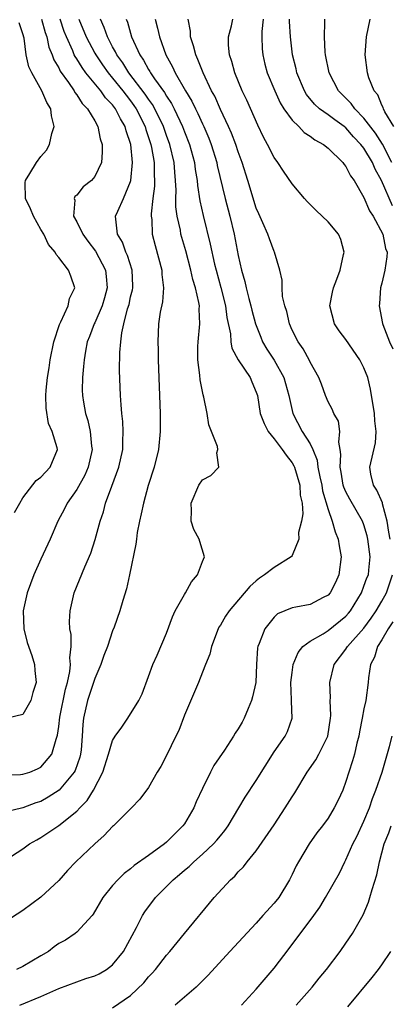
# Model space of a CAD drawing. Units: inches. Extents: x 2511000 to 2514000, y 1539000 to 1542000.
# Drawn here: x 2512379 to 2512420, y 1539339 to 1539449 of the extents above; entities that cross this region are included whole.
import ezdxf

# ---------------------------------------------------------------- set-up
doc = ezdxf.new("R2010")
doc.units = ezdxf.units.IN
doc.header["$MEASUREMENT"] = 0
doc.layers.add('LD25111539_2ft', color=72, linetype='Continuous')

msp = doc.modelspace()

# ---------------------------------------------------------------- linework, layer by layer
at = {"layer": 'LD25111539_2ft'}
for points, elevation in [([(2512376.67, 1539364.67), (2512378.73, 1539364.73), (2512379, 1539364.76), (2512379.76, 1539365), (2512380.64, 1539365.36), (2512381, 1539365.54), (2512382.24, 1539367), (2512382.69, 1539368.69), (2512382.86, 1539369.14), (2512383, 1539370.08), (2512383.13, 1539371.13), (2512383.74, 1539374.26), (2512383.96, 1539375), (2512384.24, 1539376.24), (2512384.3, 1539377), (2512384.24, 1539377.76), (2512384.38, 1539379), (2512384.36, 1539380.36), (2512384.24, 1539381), (2512384.19, 1539381.81), (2512384.26, 1539383), (2512384.73, 1539385), (2512385.91, 1539387.91), (2512386.56, 1539389.44), (2512387.06, 1539390.94), (2512387.62, 1539393), (2512387.97, 1539394.03), (2512388.22, 1539395), (2512388.91, 1539396.91), (2512389.69, 1539399), (2512390.12, 1539401), (2512390.12, 1539401.88), (2512390.17, 1539403), (2512390.12, 1539404.12), (2512390.01, 1539405), (2512389.96, 1539405.96), (2512389.86, 1539407), (2512389.78, 1539409.78), (2512389.8, 1539411.8), (2512389.9, 1539413), (2512390.01, 1539414.01), (2512390.23, 1539415), (2512390.66, 1539416.66), (2512390.83, 1539417.17), (2512391, 1539418), (2512391.21, 1539418.79), (2512391.24, 1539419), (2512391.24, 1539419.24), (2512391.17, 1539421), (2512390.64, 1539422.64), (2512390.46, 1539423), (2512390.1, 1539424.1), (2512389.54, 1539425), (2512389.34, 1539426.66), (2512389.33, 1539427), (2512389.56, 1539427.56), (2512390.21, 1539429), (2512391, 1539430.87), (2512391.03, 1539431), (2512391.23, 1539433), (2512391.04, 1539435), (2512390.52, 1539436.52), (2512390.41, 1539437), (2512389.88, 1539437.88), (2512389.32, 1539439), (2512389, 1539439.42), (2512388.22, 1539440.22), (2512387.67, 1539441), (2512386.03, 1539443), (2512385.59, 1539443.59), (2512385, 1539444.55), (2512384.81, 1539444.81), (2512384.73, 1539445), (2512384.55, 1539445.45), (2512383.84, 1539447), (2512383.61, 1539447.61), (2512383.15, 1539449)], 7588), ([(2512385.24, 1539449), (2512386.04, 1539447), (2512387, 1539445.2), (2512387.11, 1539445), (2512387.88, 1539443.88), (2512388.51, 1539443), (2512389, 1539442.41), (2512390.13, 1539441), (2512390.5, 1539440.5), (2512391, 1539439.87), (2512391.37, 1539439.37), (2512391.62, 1539439), (2512392.61, 1539437), (2512392.69, 1539436.69), (2512393.25, 1539435), (2512393.33, 1539434.67), (2512393.63, 1539433), (2512393.63, 1539431.63), (2512393.68, 1539431), (2512393.66, 1539430.34), (2512393.49, 1539429), (2512393.29, 1539427.29), (2512393.3, 1539427), (2512393.35, 1539426.65), (2512393.41, 1539425), (2512393.73, 1539423.73), (2512394.47, 1539421), (2512394.49, 1539420.49), (2512394.66, 1539419), (2512394.55, 1539417.45), (2512394.29, 1539416.29), (2512394.1, 1539415), (2512394.02, 1539413), (2512394.06, 1539412.06), (2512394.08, 1539411), (2512394.3, 1539405), (2512394.29, 1539403), (2512394.1, 1539401), (2512393.62, 1539399), (2512392.96, 1539396.96), (2512392.42, 1539395), (2512392.19, 1539393.81), (2512391.99, 1539393), (2512391.74, 1539391.74), (2512391.64, 1539391), (2512391.59, 1539390.41), (2512390.88, 1539387), (2512390.54, 1539385.46), (2512390.13, 1539384.13), (2512389.8, 1539383), (2512389.16, 1539381.16), (2512389, 1539380.77), (2512388.41, 1539379), (2512388.01, 1539377.99), (2512387.7, 1539377), (2512387, 1539375.45), (2512386.2, 1539373), (2512385.75, 1539371), (2512385.67, 1539370.33), (2512385.6, 1539369), (2512385.48, 1539367.48), (2512385.42, 1539367), (2512385.34, 1539366.66), (2512384.83, 1539365.17), (2512384.73, 1539365), (2512383.03, 1539362.97), (2512381.81, 1539362.19), (2512381, 1539361.74), (2512380.44, 1539361.56), (2512379, 1539361.03), (2512377, 1539360.54)], 7586), ([(2512377, 1539355.13), (2512379, 1539356.45), (2512379.74, 1539357), (2512380.54, 1539357.46), (2512381, 1539357.7), (2512383, 1539359.03), (2512385, 1539360.65), (2512385.33, 1539361), (2512386.17, 1539361.83), (2512386.85, 1539363), (2512387.89, 1539365), (2512388.55, 1539367), (2512389, 1539368.54), (2512389.28, 1539369), (2512390.01, 1539370.01), (2512390.68, 1539371), (2512391.93, 1539373), (2512392.27, 1539373.73), (2512393, 1539375.65), (2512393.47, 1539377), (2512393.96, 1539378.04), (2512395, 1539380.51), (2512395.68, 1539382.32), (2512395.97, 1539383), (2512397, 1539384.82), (2512397.12, 1539385), (2512397.77, 1539386.23), (2512398.47, 1539387), (2512399, 1539388.49), (2512399.22, 1539389), (2512398.73, 1539390.73), (2512398.64, 1539391), (2512398.06, 1539392.06), (2512397.76, 1539393), (2512397.8, 1539394.2), (2512397.73, 1539395), (2512398.62, 1539397), (2512399, 1539397.62), (2512399.93, 1539398.07), (2512400.83, 1539399), (2512400.6, 1539400.6), (2512400.73, 1539401), (2512400.68, 1539401.32), (2512400, 1539403), (2512399.73, 1539403.73), (2512399.52, 1539405), (2512399.17, 1539406.83), (2512399.09, 1539407.09), (2512398.75, 1539408.75), (2512398.72, 1539409.28), (2512398.49, 1539411), (2512398.49, 1539412.49), (2512398.52, 1539413), (2512398.71, 1539415), (2512398.64, 1539416.64), (2512398.66, 1539417), (2512398.62, 1539417.38), (2512398.24, 1539419), (2512397.94, 1539419.94), (2512397.71, 1539421), (2512397.14, 1539423.14), (2512396.61, 1539425), (2512396.55, 1539425.45), (2512396.2, 1539427), (2512396.05, 1539428.05), (2512396.04, 1539429), (2512396.07, 1539429.93), (2512396.01, 1539431), (2512395.91, 1539431.91), (2512395.84, 1539433), (2512395.36, 1539435), (2512395, 1539436), (2512394.66, 1539437), (2512393.71, 1539439), (2512393.45, 1539439.45), (2512393, 1539440.08), (2512392.63, 1539440.63), (2512390.8, 1539443), (2512390.12, 1539444.12), (2512389.47, 1539445), (2512389.33, 1539445.33), (2512389, 1539445.9), (2512388.42, 1539447), (2512388.06, 1539448.06), (2512387.64, 1539449)], 7584), ([(2512390.51, 1539449), (2512390.65, 1539448.65), (2512391.11, 1539447), (2512392.01, 1539445), (2512392.43, 1539444.43), (2512393, 1539443.36), (2512393.15, 1539443.15), (2512393.22, 1539443), (2512393.67, 1539442.33), (2512394.79, 1539440.79), (2512395, 1539440.41), (2512395.57, 1539439.57), (2512395.86, 1539439), (2512396.79, 1539437), (2512397, 1539436.42), (2512397.57, 1539435), (2512398.11, 1539433), (2512398.2, 1539432.2), (2512398.42, 1539431), (2512398.45, 1539430.45), (2512398.72, 1539428.72), (2512399.09, 1539427.09), (2512399.88, 1539423.88), (2512400.36, 1539421.64), (2512400.52, 1539421), (2512401.06, 1539419.06), (2512401.57, 1539417), (2512401.72, 1539415.72), (2512402.12, 1539413.88), (2512402.17, 1539413), (2512402.29, 1539412.29), (2512403, 1539410.99), (2512404.32, 1539409), (2512404.52, 1539408.52), (2512405, 1539407.39), (2512405.13, 1539407), (2512405.45, 1539405), (2512405.87, 1539403.87), (2512406.33, 1539403), (2512407, 1539402.19), (2512407.89, 1539401), (2512408.35, 1539400.35), (2512409, 1539399.48), (2512409.18, 1539399.18), (2512409.25, 1539399), (2512409.84, 1539397), (2512409.91, 1539395.91), (2512410.1, 1539395), (2512410.2, 1539393.8), (2512410.06, 1539393), (2512409.72, 1539391.72), (2512409.75, 1539391), (2512409, 1539389.16), (2512408.94, 1539389.06), (2512408.88, 1539389), (2512407, 1539387.84), (2512405.92, 1539387), (2512405.36, 1539386.64), (2512405, 1539386.35), (2512404.28, 1539385.72), (2512401.99, 1539383), (2512401.59, 1539382.41), (2512401, 1539381.4), (2512400.84, 1539381.16), (2512400.77, 1539381), (2512400.01, 1539379), (2512399.83, 1539378.17), (2512399.36, 1539377), (2512399, 1539376.14), (2512398.56, 1539375), (2512397, 1539371.37), (2512396.36, 1539369.64), (2512396.04, 1539369), (2512395, 1539366.86), (2512394.36, 1539365.64), (2512393.95, 1539365), (2512393, 1539363.3), (2512392.02, 1539361.98), (2512391.11, 1539361), (2512389.1, 1539359), (2512389, 1539358.92), (2512388.07, 1539357.93), (2512387, 1539357), (2512384.89, 1539355), (2512383.98, 1539354.02), (2512383, 1539352.92), (2512381, 1539351.04), (2512379, 1539349.55), (2512377, 1539348.26)], 7582), ([(2512381.07, 1539449), (2512381.48, 1539447.48), (2512381.65, 1539447), (2512381.88, 1539445.88), (2512382.26, 1539445), (2512382.44, 1539444.44), (2512383, 1539443.54), (2512383.17, 1539443.17), (2512384.08, 1539441.92), (2512384.7, 1539441), (2512384.8, 1539440.8), (2512385, 1539440.55), (2512385.59, 1539439.59), (2512386.18, 1539439), (2512387, 1539437.63), (2512387.36, 1539437), (2512387.62, 1539435.62), (2512387.85, 1539435), (2512387.85, 1539434.15), (2512387.74, 1539433), (2512387, 1539431.44), (2512386.64, 1539431), (2512385.72, 1539430.28), (2512385, 1539429.36), (2512384.8, 1539429.2), (2512384.72, 1539429), (2512384.78, 1539428.78), (2512384.64, 1539427), (2512385, 1539426.37), (2512385.66, 1539425), (2512386.22, 1539424.22), (2512387.09, 1539423.09), (2512388.19, 1539421), (2512388.29, 1539420.29), (2512388.4, 1539419), (2512388.11, 1539417.89), (2512387.84, 1539417), (2512387, 1539415.13), (2512386.93, 1539415), (2512386.41, 1539413.59), (2512386.17, 1539413), (2512385.97, 1539411.97), (2512385.81, 1539411), (2512385.76, 1539410.24), (2512385.63, 1539409), (2512385.62, 1539407.62), (2512385.63, 1539407), (2512385.74, 1539406.26), (2512385.96, 1539405), (2512386.23, 1539404.23), (2512386.5, 1539403), (2512386.64, 1539401.36), (2512386.7, 1539401), (2512386.27, 1539399), (2512385.89, 1539398.11), (2512385, 1539396.51), (2512383.95, 1539395), (2512383.65, 1539394.35), (2512382.9, 1539393), (2512382.03, 1539391), (2512381, 1539388.75), (2512380.22, 1539387), (2512379.47, 1539385), (2512379.04, 1539383), (2512379.12, 1539381), (2512379.47, 1539379.47), (2512379.98, 1539378.02), (2512380.28, 1539377), (2512380.33, 1539376.33), (2512380.49, 1539375), (2512380.12, 1539373.88), (2512379.88, 1539373), (2512379, 1539371.44), (2512377.29, 1539371)], 7590), ([(2512393.74, 1539449), (2512394, 1539448), (2512394.21, 1539447), (2512394.92, 1539445), (2512395.68, 1539443.68), (2512395.98, 1539443), (2512397.13, 1539441), (2512397.84, 1539439.84), (2512398.22, 1539439), (2512398.48, 1539438.48), (2512399, 1539437.3), (2512399.15, 1539437), (2512399.71, 1539435.71), (2512399.99, 1539435), (2512400.6, 1539433), (2512400.66, 1539432.66), (2512401.53, 1539429), (2512402.04, 1539427), (2512402.53, 1539425), (2512403, 1539422.62), (2512403.36, 1539421), (2512403.73, 1539419.73), (2512403.88, 1539419), (2512404.18, 1539417.82), (2512404.41, 1539417), (2512404.52, 1539416.52), (2512404.93, 1539415), (2512405.5, 1539413.5), (2512405.71, 1539413), (2512406.19, 1539412.19), (2512407, 1539410.95), (2512408.09, 1539409), (2512408.64, 1539407), (2512409.07, 1539405), (2512410.13, 1539403), (2512411, 1539401.61), (2512411.31, 1539401), (2512411.79, 1539399.79), (2512411.87, 1539399), (2512412.08, 1539397.92), (2512412.29, 1539397), (2512412.38, 1539396.38), (2512413, 1539394.3), (2512413.47, 1539393), (2512413.79, 1539391.79), (2512414.11, 1539391), (2512414.23, 1539390.23), (2512414.47, 1539389), (2512414.21, 1539387), (2512413.84, 1539386.16), (2512413.24, 1539385), (2512413, 1539384.72), (2512412.46, 1539384.46), (2512411, 1539383.71), (2512409.4, 1539383.4), (2512409, 1539383.34), (2512408.18, 1539383), (2512407.36, 1539382.64), (2512407, 1539382.3), (2512405.95, 1539381), (2512405.34, 1539379.34), (2512405.19, 1539379), (2512405.15, 1539378.85), (2512405.04, 1539377), (2512404.95, 1539375), (2512404.59, 1539373.41), (2512404.48, 1539373), (2512404.09, 1539372.09), (2512403.64, 1539371), (2512403.42, 1539370.58), (2512403, 1539369.81), (2512402.65, 1539369.35), (2512402.47, 1539369), (2512401.46, 1539367.46), (2512400.27, 1539365.73), (2512399.89, 1539365), (2512399, 1539363.17), (2512398.32, 1539361.68), (2512398.05, 1539361), (2512397, 1539359.25), (2512396.83, 1539359), (2512395, 1539357.19), (2512394.76, 1539357), (2512393, 1539355.71), (2512391.41, 1539354.59), (2512391, 1539354.22), (2512390.3, 1539353.7), (2512389.56, 1539353), (2512389, 1539352.37), (2512387.91, 1539351), (2512386.84, 1539349.16), (2512386.71, 1539349), (2512385, 1539347.14), (2512384.81, 1539347), (2512383.73, 1539346.27), (2512383, 1539345.87), (2512382.5, 1539345.5), (2512381.84, 1539345), (2512381, 1539344.49), (2512379, 1539343.32), (2512378.29, 1539343)], 7580), ([(2512378.66, 1539339), (2512381, 1539339.97), (2512383, 1539340.85), (2512385, 1539341.61), (2512386.03, 1539341.97), (2512387, 1539342.28), (2512387.49, 1539342.51), (2512388.31, 1539343), (2512389, 1539343.52), (2512390.21, 1539345), (2512391.67, 1539347.67), (2512392.33, 1539349), (2512392.59, 1539349.41), (2512393.79, 1539351), (2512395.74, 1539353), (2512396.43, 1539353.57), (2512397, 1539354.08), (2512397.51, 1539354.49), (2512398.04, 1539355), (2512399, 1539355.84), (2512400.24, 1539357), (2512400.6, 1539357.4), (2512401, 1539357.91), (2512401.5, 1539358.5), (2512401.86, 1539359), (2512403.07, 1539361), (2512403.78, 1539362.22), (2512405, 1539364.08), (2512407, 1539367.28), (2512408.22, 1539369), (2512408.47, 1539369.53), (2512408.99, 1539371), (2512408.92, 1539372.92), (2512408.94, 1539373.06), (2512408.86, 1539375), (2512409, 1539376.1), (2512409.13, 1539377), (2512409.67, 1539378.33), (2512410.19, 1539379), (2512411, 1539379.62), (2512412.44, 1539380.44), (2512413, 1539380.8), (2512415, 1539382.4), (2512415.28, 1539382.72), (2512415.51, 1539383), (2512416.71, 1539385), (2512417, 1539385.73), (2512417.34, 1539386.66), (2512417.49, 1539387), (2512417.53, 1539387.53), (2512417.69, 1539389), (2512417.44, 1539391), (2512417.36, 1539391.36), (2512417, 1539392.58), (2512416.85, 1539393), (2512415.43, 1539395.43), (2512415, 1539396.25), (2512414.77, 1539396.77), (2512414.7, 1539397), (2512414.45, 1539398.45), (2512414.34, 1539399), (2512414.44, 1539400.44), (2512414.36, 1539401), (2512414.19, 1539401.81), (2512414.32, 1539403), (2512414.15, 1539404.15), (2512413.65, 1539405), (2512413.47, 1539405.47), (2512413, 1539406.31), (2512412.7, 1539407), (2512412.27, 1539408.27), (2512411.97, 1539409), (2512411, 1539410.73), (2512410.93, 1539410.93), (2512410.23, 1539412.23), (2512409.67, 1539413), (2512409, 1539414.29), (2512408.7, 1539415), (2512408.39, 1539416.39), (2512408.18, 1539417), (2512407.94, 1539418.06), (2512407.87, 1539419), (2512407.89, 1539419.89), (2512407.63, 1539421), (2512407.04, 1539423), (2512407, 1539423.08), (2512406.47, 1539424.47), (2512406.28, 1539425), (2512405.73, 1539426.27), (2512405.27, 1539427.27), (2512405, 1539427.91), (2512404.06, 1539431), (2512403.43, 1539433), (2512403, 1539434.17), (2512402.73, 1539435), (2512402.26, 1539436.26), (2512401.92, 1539437), (2512401, 1539438.9), (2512400.38, 1539440.38), (2512400.03, 1539441), (2512399.07, 1539443), (2512398.5, 1539444.5), (2512398.25, 1539445), (2512398.02, 1539446.02), (2512397.66, 1539447), (2512397.66, 1539447.66), (2512397.42, 1539449)], 7578), ([(2512419.94, 1539391), (2512419.78, 1539391.78), (2512419.57, 1539393), (2512419.06, 1539394.94), (2512419.05, 1539395.05), (2512418.44, 1539396.44), (2512418.06, 1539397), (2512417.77, 1539398.23), (2512417.66, 1539399), (2512418.27, 1539401.73), (2512418.36, 1539403), (2512418.2, 1539404.2), (2512418.16, 1539405), (2512417.72, 1539407.72), (2512417.42, 1539409), (2512417, 1539410.08), (2512416.54, 1539411), (2512415, 1539413.24), (2512414.23, 1539414.23), (2512413.72, 1539415), (2512413.2, 1539417), (2512413.48, 1539418.52), (2512413.59, 1539419), (2512413.98, 1539419.98), (2512414.34, 1539421), (2512414.74, 1539422.74), (2512414.78, 1539423), (2512414.41, 1539424.41), (2512414.16, 1539425), (2512413, 1539426.39), (2512411.66, 1539427.66), (2512410.66, 1539428.66), (2512410.36, 1539429), (2512409, 1539430.62), (2512408.04, 1539432.04), (2512407.41, 1539433), (2512407, 1539433.54), (2512406.27, 1539435), (2512405.82, 1539435.82), (2512405.17, 1539437.17), (2512403.94, 1539439.94), (2512403.42, 1539441), (2512402.6, 1539443), (2512402.28, 1539444.28), (2512402.02, 1539445), (2512401.92, 1539446.08), (2512401.91, 1539447), (2512402.23, 1539448.23), (2512402.38, 1539449)], 7576), ([(2512405.78, 1539449), (2512405.62, 1539447.62), (2512405.62, 1539447), (2512405.66, 1539445.66), (2512405.72, 1539445), (2512405.97, 1539443.97), (2512406.22, 1539443), (2512407.07, 1539441), (2512407.67, 1539439.67), (2512408.09, 1539439), (2512409, 1539437.71), (2512409.73, 1539437), (2512410.35, 1539436.35), (2512411, 1539435.95), (2512411.53, 1539435.53), (2512412.51, 1539435), (2512413, 1539434.59), (2512414.63, 1539433), (2512414.78, 1539432.78), (2512415, 1539432.55), (2512415.52, 1539431.52), (2512415.9, 1539431), (2512417, 1539429.11), (2512417.62, 1539427.62), (2512418.03, 1539427), (2512419.11, 1539425), (2512419.41, 1539423.41), (2512419.57, 1539423), (2512419.54, 1539422.46), (2512419.33, 1539421), (2512419, 1539419.53), (2512418.86, 1539419), (2512418.73, 1539417.27), (2512418.68, 1539417), (2512419.05, 1539415.05), (2512419.09, 1539414.91), (2512419.83, 1539413), (2512420.22, 1539412.22)], 7574), ([(2512420.17, 1539428.17), (2512418.97, 1539431), (2512418.25, 1539432.25), (2512417.94, 1539433), (2512417, 1539434.58), (2512416.67, 1539435), (2512415.85, 1539435.85), (2512415, 1539436.85), (2512414.81, 1539437), (2512413.74, 1539437.74), (2512413, 1539438.33), (2512412.06, 1539439), (2512411.5, 1539439.5), (2512410.6, 1539440.6), (2512410.36, 1539441), (2512409.53, 1539443), (2512409.44, 1539443.44), (2512409.05, 1539445), (2512408.82, 1539447), (2512408.72, 1539448.72), (2512408.72, 1539449)], 7572), ([(2512420.12, 1539433), (2512419.05, 1539435.05), (2512418.27, 1539436.27), (2512417, 1539437.95), (2512415.99, 1539439), (2512415.59, 1539439.59), (2512414.16, 1539441), (2512413.11, 1539443), (2512412.72, 1539445), (2512412.69, 1539445.31), (2512412.6, 1539447), (2512412.65, 1539448.65), (2512412.63, 1539449)], 7570), ([(2512420.32, 1539437), (2512419.34, 1539438.66), (2512419.19, 1539439), (2512419.15, 1539439.15), (2512419, 1539439.4), (2512418.53, 1539440.53), (2512418.14, 1539441), (2512417.55, 1539442.45), (2512417.38, 1539443), (2512417.13, 1539445), (2512417.28, 1539447), (2512417.71, 1539449)], 7568), ([(2512378.06, 1539393.94), (2512378.65, 1539395), (2512379, 1539395.58), (2512380.47, 1539397.53), (2512381, 1539397.91), (2512382.05, 1539399), (2512382.85, 1539401), (2512382.83, 1539401.17), (2512382.27, 1539403), (2512381.87, 1539403.87), (2512381.6, 1539405.6), (2512381.57, 1539407), (2512381.6, 1539407.6), (2512381.74, 1539409), (2512381.91, 1539410.09), (2512382.04, 1539411), (2512382.43, 1539413), (2512383.06, 1539414.94), (2512383.21, 1539415.21), (2512384.05, 1539417), (2512384.18, 1539417.82), (2512384.8, 1539419), (2512384.33, 1539420.33), (2512384.08, 1539421), (2512383, 1539422.39), (2512382.72, 1539422.72), (2512382.6, 1539423), (2512381.86, 1539423.86), (2512381.32, 1539425), (2512381, 1539425.53), (2512380.17, 1539427), (2512379.84, 1539427.84), (2512379.29, 1539429), (2512379.24, 1539430.76), (2512379.28, 1539431), (2512379.77, 1539431.77), (2512380.51, 1539433), (2512381, 1539433.65), (2512381.63, 1539434.37), (2512381.95, 1539435), (2512382.22, 1539436.22), (2512382.48, 1539437), (2512382.2, 1539438.2), (2512382.11, 1539439), (2512381.68, 1539439.68), (2512381.12, 1539441), (2512379.99, 1539443), (2512379.67, 1539443.67), (2512379.38, 1539445), (2512379.13, 1539446.87), (2512379, 1539447.36), (2512378.57, 1539448.57)], 7592), ([(2512389, 1539338.71), (2512391, 1539340.09), (2512392.49, 1539341.51), (2512393, 1539342.15), (2512393.42, 1539342.58), (2512393.77, 1539343), (2512395, 1539344.57), (2512395.38, 1539345), (2512397, 1539347), (2512400.32, 1539351), (2512402.13, 1539353), (2512402.6, 1539353.41), (2512403, 1539353.87), (2512403.58, 1539354.42), (2512403.99, 1539355), (2512405, 1539356.22), (2512407, 1539359.12), (2512408.24, 1539361), (2512409, 1539362.24), (2512409.3, 1539362.7), (2512410.67, 1539365), (2512411.64, 1539366.36), (2512411.98, 1539367), (2512412.96, 1539369), (2512413.29, 1539371), (2512413.32, 1539371.32), (2512413.25, 1539373), (2512413.27, 1539373.27), (2512413.21, 1539375), (2512413.7, 1539377), (2512415, 1539378.73), (2512415.11, 1539378.89), (2512415.16, 1539379), (2512417, 1539381.06), (2512417.82, 1539382.18), (2512418.36, 1539383), (2512419, 1539384.08), (2512419.5, 1539385), (2512419.89, 1539386.11), (2512420.19, 1539387)], 7576), ([(2512420.22, 1539381.78), (2512419.69, 1539381), (2512419, 1539379.75), (2512418.51, 1539379), (2512418.17, 1539377.83), (2512417.73, 1539377), (2512417.5, 1539375.5), (2512417.47, 1539375), (2512417.2, 1539373), (2512417, 1539372.07), (2512416.81, 1539371), (2512416.51, 1539369.49), (2512416.43, 1539369), (2512416.22, 1539368.22), (2512415.94, 1539367), (2512415.74, 1539366.26), (2512415.32, 1539365), (2512415, 1539363.95), (2512414.64, 1539363), (2512414.14, 1539361.86), (2512413.69, 1539361), (2512413, 1539359.86), (2512412.37, 1539359), (2512411.76, 1539358.24), (2512410.91, 1539357), (2512409.7, 1539355), (2512409.45, 1539354.55), (2512409, 1539353.57), (2512408.72, 1539353), (2512407.5, 1539351), (2512407, 1539350.38), (2512405.73, 1539349), (2512405, 1539348.17), (2512402.07, 1539345), (2512399.66, 1539342.34), (2512398.31, 1539341), (2512397, 1539339.91), (2512395.96, 1539339)], 7574), ([(2512403.34, 1539339), (2512405, 1539340.79), (2512407, 1539343.15), (2512408.67, 1539345.33), (2512411.41, 1539349), (2512412.08, 1539349.92), (2512412.73, 1539351), (2512414.27, 1539353.73), (2512414.87, 1539355), (2512415, 1539355.23), (2512415.78, 1539357), (2512416.19, 1539357.81), (2512417, 1539359.53), (2512417.61, 1539361), (2512417.94, 1539362.06), (2512418.33, 1539363), (2512419.04, 1539365), (2512419.86, 1539367.86), (2512420.13, 1539369)], 7572), ([(2512409.45, 1539339), (2512411.22, 1539341), (2512412, 1539342), (2512412.82, 1539343), (2512414.35, 1539345), (2512415, 1539345.92), (2512415.72, 1539347), (2512416.9, 1539349.1), (2512417.51, 1539350.49), (2512417.67, 1539351), (2512417.91, 1539351.91), (2512418.44, 1539353.56), (2512418.72, 1539355), (2512419.27, 1539357), (2512419.78, 1539358.22), (2512420.02, 1539359)], 7570), ([(2512415.19, 1539338.81), (2512417.91, 1539342.09), (2512418.64, 1539343), (2512419, 1539343.49), (2512420, 1539345)], 7568)]:
    msp.add_lwpolyline(points, dxfattribs=dict(at, elevation=elevation))

doc.saveas('drawing.dxf')
